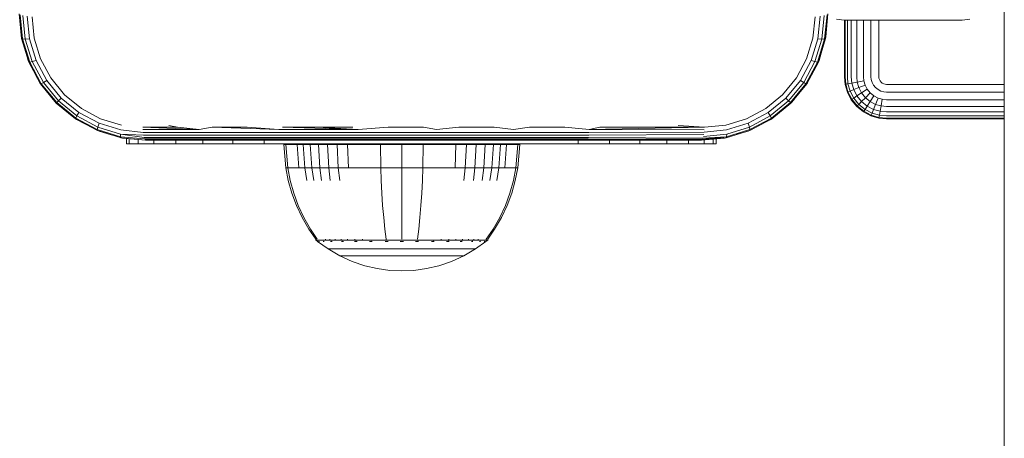
# Model space of a CAD drawing. Units: millimetres. Extents: x -449 to 578302, y -1972 to 596964.
# Drawn here: x 4783 to 4900, y 2654 to 2704 of the extents above; entities that cross this region are included whole.
import ezdxf

# ---------------------------------------------------------------- set-up
doc = ezdxf.new("R2010")
doc.units = ezdxf.units.MM
doc.layers.add('Контур', color=7, linetype='Continuous', lineweight=15)

msp = doc.modelspace()

# ---------------------------------------------------------------- linework, layer by layer
at = {"layer": 'Контур'}
for p, q in [((4899.773, 2714.064), (4899.773, 2444.065)), ((4899.773, 2709.065), (4899.773, 2584.065)), ((4783.124, 2701.885), (4782.839, 2704.795)), ((4783.089, 2702.065), (4782.839, 2704.795)), ((4782.943, 2704.686), (4783.239, 2701.821)), ((4878.734, 2704.686), (4878.438, 2701.823)), ((4878.553, 2701.885), (4878.839, 2704.795)), ((4878.839, 2704.795), (4878.588, 2702.065)), ((4783.269, 2704.583), (4783.56, 2701.803)), ((4783.779, 2704.505), (4784.053, 2701.838)), ((4784.625, 2701.916), (4784.376, 2704.463)), ((4877.301, 2704.463), (4877.052, 2701.916)), ((4877.898, 2704.505), (4877.625, 2701.839)), ((4878.408, 2704.583), (4878.117, 2701.805)), ((4879.863, 2704.148), (4880.773, 2704.065)), ((4880.773, 2704.065), (4894.773, 2704.065)), ((4880.789, 2704.065), (4880.789, 2697.332)), ((4880.872, 2697.332), (4880.872, 2704.065)), ((4881.14, 2697.332), (4881.14, 2704.065)), ((4881.604, 2697.332), (4881.604, 2704.065)), ((4882.253, 2697.332), (4882.253, 2704.065)), ((4883.053, 2697.332), (4883.053, 2704.065)), ((4883.948, 2697.332), (4883.948, 2704.065)), ((4884.879, 2697.332), (4884.879, 2704.065)), ((4895.683, 2704.148), (4894.773, 2704.065)), ((4783.124, 2701.885), (4783.089, 2702.065)), ((4783.124, 2701.885), (4783.239, 2701.821)), ((4783.973, 2699.073), (4783.124, 2701.885)), ((4784.083, 2699.057), (4783.239, 2701.821)), ((4783.239, 2701.821), (4783.56, 2701.803)), ((4784.053, 2701.838), (4783.56, 2701.803)), ((4783.56, 2701.803), (4784.383, 2699.122)), ((4784.053, 2701.838), (4784.838, 2699.263)), ((4785.368, 2699.454), (4784.625, 2701.916)), ((4877.052, 2701.916), (4876.309, 2699.454)), ((4877.625, 2701.839), (4876.839, 2699.262)), ((4878.117, 2701.805), (4877.293, 2699.12)), ((4877.593, 2699.056), (4878.438, 2701.823)), ((4878.117, 2701.805), (4877.625, 2701.839)), ((4878.553, 2701.885), (4877.705, 2699.073)), ((4878.438, 2701.823), (4878.117, 2701.805)), ((4878.553, 2701.885), (4878.438, 2701.823)), ((4878.588, 2702.065), (4878.553, 2701.885)), ((4783.892, 2699.273), (4783.485, 2700.689)), ((4878.201, 2700.718), (4877.786, 2699.273)), ((4783.973, 2699.073), (4783.892, 2699.273)), ((4783.973, 2699.073), (4784.083, 2699.057)), ((4785.359, 2696.472), (4783.973, 2699.073)), ((4784.083, 2699.057), (4784.383, 2699.122)), ((4785.456, 2696.501), (4784.083, 2699.057)), ((4784.838, 2699.263), (4784.383, 2699.122)), ((4784.383, 2699.122), (4785.717, 2696.641)), ((4786.116, 2696.881), (4784.838, 2699.263)), ((4786.582, 2697.178), (4785.368, 2699.454)), ((4876.309, 2699.454), (4875.096, 2697.176)), ((4876.839, 2699.262), (4875.564, 2696.88)), ((4875.963, 2696.64), (4877.293, 2699.12)), ((4876.224, 2696.5), (4877.593, 2699.056)), ((4876.32, 2696.471), (4877.705, 2699.073)), ((4876.839, 2699.262), (4877.293, 2699.12)), ((4877.593, 2699.056), (4877.293, 2699.12)), ((4877.705, 2699.073), (4877.593, 2699.056)), ((4877.786, 2699.273), (4877.705, 2699.073)), ((4785.284, 2696.587), (4784.781, 2697.557)), ((4785.284, 2696.587), (4785.359, 2696.472)), ((4785.359, 2696.472), (4785.456, 2696.501)), ((4787.232, 2694.188), (4785.359, 2696.472)), ((4785.456, 2696.501), (4785.717, 2696.641)), ((4787.298, 2694.253), (4785.456, 2696.501)), ((4786.116, 2696.881), (4785.717, 2696.641)), ((4785.717, 2696.641), (4787.505, 2694.46)), ((4787.832, 2694.787), (4786.116, 2696.881)), ((4788.221, 2695.177), (4786.582, 2697.178)), ((4875.096, 2697.176), (4873.455, 2695.178)), ((4875.564, 2696.88), (4873.843, 2694.791)), ((4874.169, 2694.465), (4875.963, 2696.64)), ((4874.376, 2694.258), (4876.224, 2696.5)), ((4874.443, 2694.191), (4876.32, 2696.471)), ((4875.564, 2696.88), (4875.963, 2696.64)), ((4876.224, 2696.5), (4875.963, 2696.64)), ((4876.32, 2696.471), (4876.224, 2696.5)), ((4876.394, 2696.587), (4876.32, 2696.471)), ((4876.845, 2697.458), (4876.394, 2696.587)), ((4880.789, 2697.332), (4880.872, 2696.423)), ((4880.872, 2697.332), (4880.954, 2696.438)), ((4881.217, 2696.486), (4880.954, 2696.438)), ((4881.14, 2697.332), (4881.217, 2696.486)), ((4881.674, 2696.571), (4881.217, 2696.486)), ((4881.217, 2696.486), (4881.466, 2695.621)), ((4881.604, 2697.332), (4881.674, 2696.571)), ((4881.674, 2696.571), (4882.312, 2696.689)), ((4881.674, 2696.571), (4881.898, 2695.792)), ((4882.253, 2697.332), (4882.312, 2696.689)), ((4882.312, 2696.689), (4883.098, 2696.834)), ((4882.312, 2696.689), (4882.501, 2696.031)), ((4883.053, 2697.332), (4883.098, 2696.834)), ((4883.098, 2696.834), (4883.245, 2696.325)), ((4883.948, 2697.332), (4883.979, 2696.997)), ((4883.979, 2696.997), (4884.077, 2696.655)), ((4884.248, 2696.325), (4884.077, 2696.655)), ((4884.879, 2697.332), (4884.894, 2697.167)), ((4884.894, 2697.167), (4884.943, 2696.997)), ((4885.027, 2696.834), (4884.943, 2696.997)), ((4885.145, 2696.689), (4885.027, 2696.834)), ((4885.291, 2696.571), (4885.145, 2696.689)), ((4885.454, 2696.486), (4885.291, 2696.571)), ((4885.623, 2696.438), (4885.454, 2696.486)), ((4880.872, 2696.423), (4880.954, 2696.438)), ((4880.872, 2696.423), (4881.14, 2695.492)), ((4880.954, 2696.438), (4881.217, 2695.523)), ((4881.14, 2695.492), (4881.217, 2695.523)), ((4881.14, 2695.492), (4881.604, 2694.596)), ((4881.217, 2695.523), (4881.466, 2695.621)), ((4881.217, 2695.523), (4881.674, 2694.642)), ((4881.466, 2695.621), (4881.898, 2695.792)), ((4881.898, 2694.788), (4881.466, 2695.621)), ((4881.898, 2695.792), (4882.501, 2696.031)), ((4882.286, 2695.042), (4881.898, 2695.792)), ((4882.286, 2695.042), (4882.829, 2695.398)), ((4882.501, 2696.031), (4883.245, 2696.325)), ((4882.829, 2695.398), (4882.501, 2696.031)), ((4882.829, 2695.398), (4883.499, 2695.835)), ((4883.289, 2694.832), (4882.829, 2695.398)), ((4883.499, 2695.835), (4883.245, 2696.325)), ((4883.289, 2694.832), (4883.854, 2695.398)), ((4883.854, 2695.398), (4883.499, 2695.835)), ((4884.291, 2695.042), (4883.854, 2695.398)), ((4884.487, 2696.031), (4884.248, 2696.325)), ((4884.782, 2695.792), (4884.487, 2696.031)), ((4885.111, 2695.621), (4884.782, 2695.792)), ((4885.454, 2695.523), (4885.111, 2695.621)), ((4885.789, 2695.492), (4885.454, 2695.523)), ((4885.789, 2696.423), (4885.623, 2696.438)), ((4899.773, 2696.423), (4885.789, 2696.423)), ((4899.773, 2695.492), (4885.789, 2695.492)), ((4787.232, 2694.188), (4787.298, 2694.253)), ((4789.516, 2692.316), (4787.232, 2694.188)), ((4787.298, 2694.253), (4787.505, 2694.46)), ((4789.544, 2692.412), (4787.298, 2694.253)), ((4787.832, 2694.787), (4787.505, 2694.46)), ((4787.505, 2694.46), (4789.684, 2692.673)), ((4789.924, 2693.072), (4787.832, 2694.787)), ((4790.221, 2693.539), (4788.221, 2695.177)), ((4873.455, 2695.178), (4871.456, 2693.538)), ((4873.843, 2694.791), (4871.752, 2693.071)), ((4871.992, 2692.672), (4874.169, 2694.465)), ((4872.132, 2692.411), (4874.376, 2694.258)), ((4872.161, 2692.316), (4874.443, 2694.191)), ((4873.843, 2694.791), (4874.169, 2694.465)), ((4874.445, 2694.188), (4873.933, 2693.772)), ((4874.376, 2694.258), (4874.169, 2694.465)), ((4874.443, 2694.191), (4874.376, 2694.258)), ((4874.445, 2694.188), (4874.443, 2694.191)), ((4874.808, 2694.635), (4874.445, 2694.188)), ((4881.604, 2694.596), (4881.674, 2694.642)), ((4881.604, 2694.596), (4882.253, 2693.797)), ((4881.674, 2694.642), (4881.898, 2694.788)), ((4881.674, 2694.642), (4882.312, 2693.856)), ((4881.898, 2694.788), (4882.286, 2695.042)), ((4882.501, 2694.045), (4881.898, 2694.788)), ((4882.829, 2694.373), (4882.286, 2695.042)), ((4882.501, 2694.045), (4882.829, 2694.373)), ((4882.829, 2694.373), (4883.289, 2694.832)), ((4883.499, 2693.829), (4882.829, 2694.373)), ((4883.854, 2694.373), (4883.289, 2694.832)), ((4883.499, 2693.829), (4883.854, 2694.373)), ((4883.854, 2694.373), (4884.291, 2695.042)), ((4884.487, 2694.045), (4883.854, 2694.373)), ((4884.782, 2694.788), (4884.291, 2695.042)), ((4884.487, 2694.045), (4884.782, 2694.788)), ((4885.291, 2694.642), (4884.782, 2694.788)), ((4885.145, 2693.856), (4885.291, 2694.642)), ((4885.789, 2694.596), (4885.291, 2694.642)), ((4899.773, 2694.596), (4885.789, 2694.596)), ((4789.924, 2693.072), (4789.684, 2692.673)), ((4792.307, 2691.798), (4789.924, 2693.072)), ((4792.499, 2692.325), (4790.221, 2693.539)), ((4871.456, 2693.538), (4869.18, 2692.323)), ((4871.752, 2693.071), (4869.372, 2691.793)), ((4871.752, 2693.071), (4871.992, 2692.672)), ((4882.253, 2693.797), (4882.312, 2693.856)), ((4882.253, 2693.797), (4883.053, 2693.147)), ((4882.312, 2693.856), (4882.501, 2694.045)), ((4882.312, 2693.856), (4883.098, 2693.217)), ((4883.245, 2693.441), (4882.501, 2694.045)), ((4883.053, 2693.147), (4883.098, 2693.217)), ((4883.053, 2693.147), (4883.948, 2692.683)), ((4883.098, 2693.217), (4883.245, 2693.441)), ((4883.098, 2693.217), (4883.979, 2692.761)), ((4883.245, 2693.441), (4883.499, 2693.829)), ((4884.077, 2693.01), (4883.245, 2693.441)), ((4884.248, 2693.441), (4883.499, 2693.829)), ((4883.979, 2692.761), (4884.077, 2693.01)), ((4884.077, 2693.01), (4884.248, 2693.441)), ((4884.943, 2692.761), (4884.077, 2693.01)), ((4884.248, 2693.441), (4884.487, 2694.045)), ((4885.027, 2693.217), (4884.248, 2693.441)), ((4885.145, 2693.856), (4884.487, 2694.045)), ((4884.943, 2692.761), (4885.027, 2693.217)), ((4885.027, 2693.217), (4885.145, 2693.856)), ((4885.789, 2693.147), (4885.027, 2693.217)), ((4885.789, 2693.797), (4885.145, 2693.856)), ((4899.773, 2693.797), (4885.789, 2693.797)), ((4899.773, 2693.147), (4885.789, 2693.147)), ((4789.516, 2692.316), (4789.544, 2692.412)), ((4792.118, 2690.929), (4789.516, 2692.316)), ((4789.631, 2692.24), (4789.516, 2692.316)), ((4789.544, 2692.412), (4789.684, 2692.673)), ((4792.102, 2691.044), (4789.544, 2692.412)), ((4790.608, 2691.734), (4789.631, 2692.24)), ((4789.684, 2692.673), (4792.166, 2691.344)), ((4792.307, 2691.798), (4792.166, 2691.344)), ((4794.882, 2691.006), (4792.307, 2691.798)), ((4794.959, 2691.579), (4792.499, 2692.325)), ((4869.18, 2692.323), (4866.718, 2691.581)), ((4866.795, 2691.01), (4869.372, 2691.793)), ((4869.372, 2691.793), (4869.514, 2691.338)), ((4869.514, 2691.338), (4871.992, 2692.672)), ((4869.561, 2690.926), (4872.161, 2692.316)), ((4869.578, 2691.038), (4872.132, 2692.411)), ((4872.047, 2692.24), (4871.12, 2691.76)), ((4872.132, 2692.411), (4871.992, 2692.672)), ((4872.047, 2692.24), (4872.161, 2692.316)), ((4872.161, 2692.316), (4872.132, 2692.411)), ((4883.948, 2692.683), (4883.979, 2692.761)), ((4883.948, 2692.683), (4884.879, 2692.416)), ((4883.979, 2692.761), (4884.894, 2692.498)), ((4884.879, 2692.416), (4884.894, 2692.498)), ((4884.879, 2692.416), (4885.789, 2692.332)), ((4884.894, 2692.498), (4884.943, 2692.761)), ((4885.789, 2692.416), (4884.894, 2692.498)), ((4885.789, 2692.683), (4884.943, 2692.761)), ((4899.773, 2692.683), (4885.789, 2692.683)), ((4899.773, 2692.416), (4885.789, 2692.416)), ((4885.789, 2692.332), (4899.773, 2692.332)), ((4792.102, 2691.044), (4792.166, 2691.344)), ((4792.102, 2691.044), (4794.866, 2690.192)), ((4792.118, 2690.929), (4792.102, 2691.044)), ((4792.118, 2690.929), (4794.929, 2690.08)), ((4792.317, 2690.848), (4792.118, 2690.929)), ((4794.848, 2690.513), (4792.166, 2691.344)), ((4793.733, 2690.441), (4792.317, 2690.848)), ((4797.553, 2690.7), (4794.882, 2691.006)), ((4801.623, 2691.332), (4797.507, 2691.332)), ((4797.507, 2691.332), (4804.198, 2691.059)), ((4797.521, 2691.059), (4804.198, 2691.059)), ((4797.553, 2690.7), (4804.223, 2690.7)), ((4801.623, 2691.332), (4800.601, 2691.544)), ((4801.623, 2691.332), (4804.198, 2691.059)), ((4805.759, 2691.332), (4804.198, 2691.059)), ((4804.223, 2690.7), (4813.687, 2690.7)), ((4809.913, 2691.332), (4805.759, 2691.332)), ((4805.759, 2691.332), (4813.671, 2691.059)), ((4809.913, 2691.332), (4813.671, 2691.059)), ((4813.671, 2691.059), (4823.066, 2691.059)), ((4813.687, 2690.7), (4823.073, 2690.7)), ((4818.26, 2691.332), (4814.081, 2691.332)), ((4814.081, 2691.332), (4823.066, 2691.059)), ((4822.448, 2691.332), (4818.26, 2691.332)), ((4818.26, 2691.332), (4823.066, 2691.059)), ((4826.642, 2691.332), (4823.066, 2691.059)), ((4823.073, 2690.7), (4832.35, 2690.7)), ((4826.642, 2691.332), (4830.839, 2691.332)), ((4830.839, 2691.332), (4832.351, 2691.059)), ((4832.35, 2690.7), (4841.489, 2690.7)), ((4835.036, 2691.332), (4832.351, 2691.059)), ((4839.229, 2691.332), (4835.036, 2691.332)), ((4839.229, 2691.332), (4841.499, 2691.059)), ((4850.462, 2690.7), (4841.489, 2690.7)), ((4843.417, 2691.332), (4841.499, 2691.059)), ((4847.597, 2691.332), (4843.417, 2691.332)), ((4847.597, 2691.332), (4850.481, 2691.059)), ((4864.128, 2690.735), (4850.462, 2690.7)), ((4851.765, 2691.332), (4850.481, 2691.059)), ((4864.171, 2691.332), (4850.481, 2691.059)), ((4864.154, 2691.03), (4850.481, 2691.059)), ((4855.918, 2691.332), (4851.765, 2691.332)), ((4860.054, 2691.332), (4855.918, 2691.332)), ((4864.171, 2691.332), (4860.054, 2691.332)), ((4864.171, 2691.332), (4861.076, 2691.544)), ((4864.128, 2690.735), (4866.795, 2691.01)), ((4866.718, 2691.581), (4864.171, 2691.332)), ((4866.748, 2690.081), (4869.561, 2690.926)), ((4866.811, 2690.196), (4869.578, 2691.038)), ((4866.829, 2690.518), (4869.514, 2691.338)), ((4869.36, 2690.848), (4867.956, 2690.444)), ((4869.561, 2690.926), (4869.36, 2690.848)), ((4869.578, 2691.038), (4869.514, 2691.338)), ((4869.561, 2690.926), (4869.578, 2691.038)), ((4794.866, 2690.192), (4794.848, 2690.513)), ((4797.597, 2690.381), (4794.848, 2690.513)), ((4797.652, 2690.121), (4794.848, 2690.513)), ((4797.713, 2689.935), (4794.866, 2690.192)), ((4794.929, 2690.08), (4794.866, 2690.192)), ((4794.929, 2690.08), (4797.839, 2689.795)), ((4795.109, 2690.045), (4794.929, 2690.08)), ((4797.839, 2689.795), (4795.109, 2690.045)), ((4795.561, 2690.004), (4795.561, 2689.35)), ((4795.895, 2689.973), (4795.895, 2689.35)), ((4796.965, 2689.35), (4796.965, 2689.875)), ((4797.597, 2690.381), (4804.259, 2690.381)), ((4797.652, 2690.121), (4804.302, 2690.121)), ((4797.713, 2689.935), (4804.351, 2689.935)), ((4797.777, 2689.828), (4804.402, 2689.828)), ((4797.839, 2689.795), (4806.009, 2689.795)), ((4798.821, 2689.35), (4798.821, 2689.795)), ((4801.419, 2689.35), (4801.419, 2689.795)), ((4804.259, 2690.381), (4813.71, 2690.381)), ((4804.302, 2690.121), (4813.738, 2690.121)), ((4804.351, 2689.935), (4813.77, 2689.935)), ((4804.402, 2689.828), (4813.802, 2689.828)), ((4804.617, 2689.35), (4804.617, 2689.795)), ((4806.009, 2689.795), (4814.248, 2689.795)), ((4808.199, 2689.35), (4808.199, 2689.795)), ((4811.922, 2689.35), (4811.922, 2689.795)), ((4813.71, 2690.381), (4823.084, 2690.381)), ((4813.738, 2690.121), (4823.096, 2690.121)), ((4813.77, 2689.935), (4823.111, 2689.935)), ((4813.802, 2689.828), (4823.125, 2689.828)), ((4814.248, 2689.795), (4822.532, 2689.795)), ((4822.532, 2689.795), (4830.839, 2689.795)), ((4823.084, 2690.381), (4832.348, 2690.381)), ((4823.096, 2690.121), (4832.346, 2690.121)), ((4823.111, 2689.935), (4832.343, 2689.935)), ((4823.125, 2689.828), (4832.34, 2689.828)), ((4830.839, 2689.795), (4839.146, 2689.795)), ((4832.34, 2689.828), (4841.417, 2689.828)), ((4832.343, 2689.935), (4841.437, 2689.935)), ((4832.346, 2690.121), (4841.457, 2690.121)), ((4832.348, 2690.381), (4841.474, 2690.381)), ((4839.146, 2689.795), (4847.43, 2689.795)), ((4841.417, 2689.828), (4850.331, 2689.828)), ((4850.368, 2689.935), (4841.437, 2689.935)), ((4850.404, 2690.121), (4841.457, 2690.121)), ((4850.436, 2690.381), (4841.474, 2690.381)), ((4855.668, 2689.795), (4847.43, 2689.795)), ((4849.2, 2689.35), (4849.2, 2689.795)), ((4863.893, 2689.82), (4850.331, 2689.828)), ((4863.948, 2689.899), (4850.368, 2689.935)), ((4864.001, 2690.035), (4850.404, 2690.121)), ((4864.093, 2690.463), (4850.436, 2690.381)), ((4852.923, 2689.35), (4852.923, 2689.795)), ((4855.668, 2689.795), (4863.839, 2689.795)), ((4856.505, 2689.35), (4856.505, 2689.795)), ((4859.703, 2689.35), (4859.703, 2689.795)), ((4862.301, 2689.35), (4862.301, 2689.795)), ((4863.839, 2689.795), (4866.811, 2690.196)), ((4863.839, 2689.795), (4866.748, 2690.081)), ((4866.568, 2690.045), (4863.839, 2689.795)), ((4863.839, 2689.795), (4863.893, 2689.82)), ((4863.893, 2689.82), (4866.811, 2690.196)), ((4863.948, 2689.899), (4866.811, 2690.196)), ((4864.001, 2690.035), (4866.811, 2690.196)), ((4864.05, 2690.226), (4866.829, 2690.518)), ((4864.157, 2689.35), (4864.157, 2689.824)), ((4865.227, 2689.35), (4865.227, 2689.922)), ((4865.561, 2689.35), (4865.561, 2689.953)), ((4866.748, 2690.081), (4866.568, 2690.045)), ((4866.748, 2690.081), (4866.811, 2690.196)), ((4866.811, 2690.196), (4866.829, 2690.518)), ((4795.895, 2689.35), (4795.561, 2689.35)), ((4796.965, 2689.35), (4795.895, 2689.35)), ((4798.821, 2689.35), (4796.965, 2689.35)), ((4801.419, 2689.35), (4798.821, 2689.35)), ((4804.617, 2689.35), (4801.419, 2689.35)), ((4808.199, 2689.35), (4804.617, 2689.35)), ((4811.922, 2689.35), (4808.199, 2689.35)), ((4811.922, 2689.35), (4815.561, 2689.35)), ((4814.251, 2689.263), (4814.485, 2689.263)), ((4814.251, 2689.263), (4814.48, 2686.484)), ((4814.485, 2689.263), (4814.792, 2689.263)), ((4814.485, 2689.263), (4814.71, 2686.484)), ((4814.792, 2689.263), (4815.234, 2689.263)), ((4815.234, 2689.263), (4815.816, 2689.263)), ((4815.561, 2689.35), (4845.561, 2689.35)), ((4815.816, 2689.263), (4816.534, 2689.263)), ((4815.816, 2689.263), (4816.018, 2686.484)), ((4816.534, 2689.263), (4817.383, 2689.263)), ((4816.534, 2689.263), (4816.725, 2686.484)), ((4817.383, 2689.263), (4818.352, 2689.263)), ((4817.383, 2689.263), (4817.56, 2686.484)), ((4818.352, 2689.263), (4819.427, 2689.263)), ((4818.352, 2689.263), (4818.513, 2686.484)), ((4819.427, 2689.263), (4820.591, 2689.263)), ((4819.427, 2689.263), (4819.571, 2686.484)), ((4820.591, 2689.263), (4821.821, 2689.263)), ((4820.591, 2689.263), (4820.716, 2686.484)), ((4821.821, 2689.263), (4823.098, 2689.263)), ((4821.821, 2689.263), (4821.926, 2686.484)), ((4823.098, 2689.263), (4824.399, 2689.263)), ((4824.399, 2689.263), (4825.704, 2689.263)), ((4825.704, 2689.263), (4828.252, 2689.263)), ((4825.704, 2689.263), (4825.746, 2686.484)), ((4828.252, 2689.263), (4830.799, 2689.263)), ((4828.252, 2689.263), (4828.252, 2686.484)), ((4830.799, 2689.263), (4830.757, 2686.484)), ((4830.799, 2689.263), (4832.104, 2689.263)), ((4832.104, 2689.263), (4833.405, 2689.263)), ((4833.405, 2689.263), (4834.682, 2689.263)), ((4834.682, 2689.263), (4834.577, 2686.484)), ((4834.682, 2689.263), (4835.912, 2689.263)), ((4835.912, 2689.263), (4835.787, 2686.484)), ((4835.912, 2689.263), (4837.076, 2689.263)), ((4837.076, 2689.263), (4836.932, 2686.484)), ((4837.076, 2689.263), (4838.151, 2689.263)), ((4838.151, 2689.263), (4837.99, 2686.484)), ((4838.151, 2689.263), (4839.12, 2689.263)), ((4839.12, 2689.263), (4838.943, 2686.484)), ((4839.12, 2689.263), (4839.969, 2689.263)), ((4839.969, 2689.263), (4839.778, 2686.484)), ((4839.969, 2689.263), (4840.687, 2689.263)), ((4840.687, 2689.263), (4840.485, 2686.484)), ((4840.687, 2689.263), (4841.269, 2689.263)), ((4841.269, 2689.263), (4841.711, 2689.263)), ((4841.711, 2689.263), (4842.018, 2689.263)), ((4842.018, 2689.263), (4841.793, 2686.484)), ((4842.018, 2689.263), (4842.252, 2689.263)), ((4842.252, 2689.263), (4842.023, 2686.484)), ((4845.561, 2689.35), (4849.2, 2689.35)), ((4852.923, 2689.35), (4849.2, 2689.35)), ((4856.505, 2689.35), (4852.923, 2689.35)), ((4859.703, 2689.35), (4856.505, 2689.35)), ((4862.301, 2689.35), (4859.703, 2689.35)), ((4864.157, 2689.35), (4862.301, 2689.35)), ((4865.227, 2689.35), (4864.157, 2689.35)), ((4865.561, 2689.35), (4865.227, 2689.35)), ((4814.48, 2686.484), (4814.71, 2686.484)), ((4814.48, 2686.484), (4814.776, 2684.99)), ((4814.71, 2686.484), (4815.011, 2686.484)), ((4814.71, 2686.484), (4815.001, 2684.99)), ((4815.011, 2686.484), (4815.447, 2686.484)), ((4815.447, 2686.484), (4816.018, 2686.484)), ((4816.018, 2686.484), (4816.725, 2686.484)), ((4816.725, 2686.484), (4817.56, 2686.484)), ((4816.725, 2686.484), (4816.972, 2684.99)), ((4817.56, 2686.484), (4818.513, 2686.484)), ((4817.56, 2686.484), (4817.79, 2684.99)), ((4818.513, 2686.484), (4819.571, 2686.484)), ((4818.513, 2686.484), (4818.723, 2684.99)), ((4819.571, 2686.484), (4820.716, 2686.484)), ((4819.571, 2686.484), (4819.758, 2684.99)), ((4820.716, 2686.484), (4821.926, 2686.484)), ((4820.716, 2686.484), (4820.878, 2684.99)), ((4821.926, 2686.484), (4823.182, 2686.484)), ((4823.182, 2686.484), (4824.462, 2686.484)), ((4824.462, 2686.484), (4825.746, 2686.484)), ((4825.746, 2686.484), (4828.252, 2686.484)), ((4825.746, 2686.484), (4825.799, 2684.99)), ((4828.252, 2686.484), (4830.757, 2686.484)), ((4828.252, 2686.484), (4828.252, 2684.99)), ((4830.757, 2686.484), (4830.704, 2684.99)), ((4830.757, 2686.484), (4832.041, 2686.484)), ((4832.041, 2686.484), (4833.321, 2686.484)), ((4833.321, 2686.484), (4834.577, 2686.484)), ((4834.577, 2686.484), (4835.787, 2686.484)), ((4835.787, 2686.484), (4835.626, 2684.99)), ((4835.787, 2686.484), (4836.932, 2686.484)), ((4836.932, 2686.484), (4836.745, 2684.99)), ((4836.932, 2686.484), (4837.99, 2686.484)), ((4837.99, 2686.484), (4837.78, 2684.99)), ((4837.99, 2686.484), (4838.943, 2686.484)), ((4838.943, 2686.484), (4838.713, 2684.99)), ((4838.943, 2686.484), (4839.778, 2686.484)), ((4839.778, 2686.484), (4839.531, 2684.99)), ((4839.778, 2686.484), (4840.485, 2686.484)), ((4840.485, 2686.484), (4841.056, 2686.484)), ((4841.056, 2686.484), (4841.492, 2686.484)), ((4841.492, 2686.484), (4841.793, 2686.484)), ((4841.793, 2686.484), (4841.502, 2684.99)), ((4842.023, 2686.484), (4841.727, 2684.99)), ((4842.023, 2686.484), (4841.793, 2686.484)), ((4815.199, 2683.499), (4814.776, 2684.99)), ((4815.417, 2683.499), (4815.001, 2684.99)), ((4825.876, 2683.499), (4825.799, 2684.99)), ((4828.252, 2683.499), (4828.252, 2684.99)), ((4830.627, 2683.499), (4830.704, 2684.99)), ((4841.502, 2684.99), (4841.086, 2683.499)), ((4841.727, 2684.99), (4841.304, 2683.499)), ((4815.75, 2682.027), (4815.199, 2683.499)), ((4815.959, 2682.027), (4815.417, 2683.499)), ((4825.977, 2682.027), (4825.876, 2683.499)), ((4828.252, 2682.027), (4828.252, 2683.499)), ((4830.526, 2682.027), (4830.627, 2683.499)), ((4841.086, 2683.499), (4840.544, 2682.027)), ((4841.304, 2683.499), (4840.753, 2682.027)), ((4816.429, 2680.592), (4815.75, 2682.027)), ((4816.627, 2680.592), (4815.959, 2682.027)), ((4826.1, 2680.592), (4825.977, 2682.027)), ((4828.252, 2680.592), (4828.252, 2682.027)), ((4830.403, 2680.592), (4830.526, 2682.027)), ((4840.544, 2682.027), (4839.876, 2680.592)), ((4840.753, 2682.027), (4840.074, 2680.592)), ((4817.232, 2679.208), (4816.429, 2680.592)), ((4817.416, 2679.208), (4816.627, 2680.592)), ((4826.246, 2679.208), (4826.1, 2680.592)), ((4828.252, 2679.208), (4828.252, 2680.592)), ((4830.257, 2679.208), (4830.403, 2680.592)), ((4839.876, 2680.592), (4839.087, 2679.208)), ((4840.074, 2680.592), (4839.271, 2679.208)), ((4818.051, 2678.035), (4817.232, 2679.208)), ((4818.222, 2678.035), (4817.416, 2679.208)), ((4826.395, 2678.035), (4826.246, 2679.208)), ((4828.252, 2678.035), (4828.252, 2679.208)), ((4830.108, 2678.035), (4830.257, 2679.208)), ((4839.087, 2679.208), (4838.281, 2678.035)), ((4839.271, 2679.208), (4838.452, 2678.035)), ((4818.051, 2677.925), (4818.051, 2678.035)), ((4818.093, 2677.925), (4818.051, 2677.925)), ((4818.051, 2677.925), (4818.167, 2677.831)), ((4818.093, 2677.925), (4818.222, 2677.925)), ((4818.167, 2677.831), (4818.24, 2677.778)), ((4818.222, 2677.925), (4818.445, 2677.925)), ((4818.252, 2677.763), (4818.24, 2677.778)), ((4818.418, 2677.763), (4818.407, 2677.778)), ((4818.418, 2677.763), (4818.432, 2677.778)), ((4818.418, 2677.763), (4818.441, 2677.769)), ((4818.445, 2677.925), (4818.768, 2677.925)), ((4818.768, 2677.925), (4819.191, 2677.925)), ((4818.954, 2677.763), (4818.943, 2677.778)), ((4818.954, 2677.763), (4818.991, 2677.777)), ((4818.954, 2677.763), (4818.995, 2677.769)), ((4819.191, 2677.925), (4819.191, 2678.036)), ((4819.191, 2677.925), (4819.714, 2677.925)), ((4819.714, 2677.925), (4819.714, 2678.035)), ((4819.714, 2677.925), (4820.333, 2677.925)), ((4819.882, 2677.763), (4819.872, 2677.777)), ((4819.882, 2677.763), (4819.941, 2677.777)), ((4819.882, 2677.763), (4819.939, 2677.769)), ((4820.333, 2677.925), (4820.333, 2678.035)), ((4820.333, 2677.925), (4821.039, 2677.925)), ((4821.039, 2677.925), (4821.039, 2678.035)), ((4821.039, 2677.925), (4821.822, 2677.925)), ((4821.18, 2677.763), (4821.173, 2677.777)), ((4821.18, 2677.763), (4821.259, 2677.777)), ((4821.18, 2677.763), (4821.253, 2677.769)), ((4821.822, 2677.925), (4821.822, 2678.035)), ((4821.822, 2677.925), (4822.67, 2677.925)), ((4822.67, 2677.925), (4822.67, 2678.035)), ((4822.67, 2677.925), (4823.567, 2677.925)), ((4822.779, 2677.763), (4822.773, 2677.777)), ((4822.779, 2677.763), (4822.872, 2677.777)), ((4822.779, 2677.763), (4822.864, 2677.769)), ((4823.567, 2677.925), (4823.567, 2678.035)), ((4823.567, 2677.925), (4824.497, 2677.925)), ((4824.497, 2677.925), (4825.445, 2677.925)), ((4824.571, 2677.763), (4824.566, 2677.777)), ((4824.571, 2677.763), (4824.671, 2677.777)), ((4824.571, 2677.763), (4824.664, 2677.769)), ((4825.445, 2677.925), (4826.395, 2677.925)), ((4826.395, 2677.925), (4826.395, 2678.035)), ((4826.395, 2677.925), (4827.335, 2677.925)), ((4826.432, 2677.763), (4826.43, 2677.777)), ((4827.335, 2677.925), (4828.252, 2677.925)), ((4828.252, 2677.925), (4829.168, 2677.925)), ((4828.252, 2677.763), (4828.252, 2677.777)), ((4829.168, 2677.925), (4830.108, 2677.925)), ((4830.071, 2677.763), (4830.073, 2677.777)), ((4830.071, 2677.763), (4830.178, 2677.777)), ((4830.071, 2677.763), (4830.166, 2677.769)), ((4830.108, 2677.925), (4831.058, 2677.925)), ((4831.058, 2677.925), (4832.006, 2677.925)), ((4831.932, 2677.763), (4831.937, 2677.777)), ((4831.932, 2677.763), (4832.039, 2677.777)), ((4831.932, 2677.763), (4832.021, 2677.769)), ((4832.006, 2677.925), (4832.936, 2677.925)), ((4832.936, 2677.925), (4832.936, 2678.035)), ((4832.936, 2677.925), (4833.833, 2677.925)), ((4833.724, 2677.763), (4833.73, 2677.777)), ((4833.724, 2677.763), (4833.824, 2677.777)), ((4833.724, 2677.763), (4833.802, 2677.769)), ((4833.833, 2677.925), (4833.833, 2678.035)), ((4833.833, 2677.925), (4834.681, 2677.925)), ((4834.681, 2677.925), (4834.681, 2678.035)), ((4834.681, 2677.925), (4835.464, 2677.925)), ((4835.323, 2677.763), (4835.33, 2677.777)), ((4835.323, 2677.763), (4835.409, 2677.777)), ((4835.323, 2677.763), (4835.388, 2677.769)), ((4835.464, 2677.925), (4835.464, 2678.035)), ((4835.464, 2677.925), (4836.17, 2677.925)), ((4836.17, 2677.925), (4836.17, 2678.035)), ((4836.17, 2677.925), (4836.789, 2677.925)), ((4836.621, 2677.763), (4836.631, 2677.777)), ((4836.621, 2677.763), (4836.689, 2677.777)), ((4836.621, 2677.763), (4836.671, 2677.769)), ((4836.789, 2677.925), (4836.789, 2678.035)), ((4836.789, 2677.925), (4837.312, 2677.925)), ((4837.312, 2677.925), (4837.312, 2678.035)), ((4837.312, 2677.925), (4837.735, 2677.925)), ((4837.549, 2677.763), (4837.56, 2677.777)), ((4837.549, 2677.763), (4837.595, 2677.777)), ((4837.549, 2677.763), (4837.581, 2677.769)), ((4837.735, 2677.925), (4838.058, 2677.925)), ((4838.058, 2677.925), (4838.281, 2677.925)), ((4838.085, 2677.763), (4838.096, 2677.777)), ((4838.263, 2677.777), (4838.252, 2677.763)), ((4838.336, 2677.831), (4838.263, 2677.777)), ((4838.281, 2677.925), (4838.281, 2678.035)), ((4838.41, 2677.925), (4838.281, 2677.925)), ((4838.336, 2677.831), (4838.452, 2677.925)), ((4838.41, 2677.925), (4838.452, 2677.925)), ((4838.452, 2678.035), (4838.452, 2677.925)), ((4818.252, 2677.763), (4818.269, 2677.763)), ((4818.26, 2677.763), (4819.496, 2676.861)), ((4818.4, 2677.763), (4818.418, 2677.763)), ((4818.468, 2677.763), (4818.418, 2677.763)), ((4818.954, 2677.763), (4818.903, 2677.763)), ((4819.033, 2677.763), (4818.954, 2677.763)), ((4819.496, 2676.861), (4820.903, 2676.04)), ((4819.496, 2676.861), (4819.532, 2676.861)), ((4819.532, 2676.861), (4819.642, 2676.861)), ((4819.834, 2676.861), (4819.642, 2676.861)), ((4819.882, 2677.763), (4819.802, 2677.763)), ((4820.111, 2676.861), (4819.834, 2676.861)), ((4819.987, 2677.763), (4819.882, 2677.763)), ((4820.474, 2676.861), (4820.111, 2676.861)), ((4820.923, 2676.861), (4820.474, 2676.861)), ((4821.454, 2676.861), (4820.923, 2676.861)), ((4821.18, 2677.763), (4821.074, 2677.763)), ((4821.312, 2677.763), (4821.18, 2677.763)), ((4822.061, 2676.861), (4821.454, 2676.861)), ((4822.733, 2676.861), (4822.061, 2676.861)), ((4822.779, 2677.763), (4822.649, 2677.763)), ((4823.46, 2676.861), (4822.733, 2676.861)), ((4822.933, 2677.763), (4822.779, 2677.763)), ((4824.23, 2676.861), (4823.46, 2676.861)), ((4825.029, 2676.861), (4824.23, 2676.861)), ((4824.571, 2677.763), (4824.419, 2677.763)), ((4824.745, 2677.763), (4824.571, 2677.763)), ((4825.842, 2676.861), (4825.029, 2676.861)), ((4826.658, 2676.861), (4825.842, 2676.861)), ((4826.432, 2677.763), (4826.262, 2677.763)), ((4826.624, 2677.763), (4826.432, 2677.763)), ((4827.465, 2676.861), (4826.658, 2676.861)), ((4828.252, 2676.861), (4827.465, 2676.861)), ((4828.252, 2677.763), (4828.065, 2677.763)), ((4828.438, 2677.763), (4828.252, 2677.763)), ((4829.038, 2676.861), (4828.252, 2676.861)), ((4829.845, 2676.861), (4829.038, 2676.861)), ((4830.661, 2676.861), (4829.845, 2676.861)), ((4830.071, 2677.763), (4829.879, 2677.763)), ((4830.241, 2677.763), (4830.071, 2677.763)), ((4831.474, 2676.861), (4830.661, 2676.861)), ((4832.273, 2676.861), (4831.474, 2676.861)), ((4831.932, 2677.763), (4831.758, 2677.763)), ((4832.084, 2677.763), (4831.932, 2677.763)), ((4833.043, 2676.861), (4832.273, 2676.861)), ((4833.77, 2676.861), (4833.043, 2676.861)), ((4833.724, 2677.763), (4833.57, 2677.763)), ((4833.854, 2677.763), (4833.724, 2677.763)), ((4834.442, 2676.861), (4833.77, 2676.861)), ((4835.049, 2676.861), (4834.442, 2676.861)), ((4835.58, 2676.861), (4835.049, 2676.861)), ((4835.323, 2677.763), (4835.191, 2677.763)), ((4835.429, 2677.763), (4835.323, 2677.763)), ((4836.029, 2676.861), (4835.58, 2676.861)), ((4835.6, 2676.04), (4837.007, 2676.861)), ((4836.392, 2676.861), (4836.029, 2676.861)), ((4836.669, 2676.861), (4836.392, 2676.861)), ((4836.621, 2677.763), (4836.516, 2677.763)), ((4836.701, 2677.763), (4836.621, 2677.763)), ((4836.861, 2676.861), (4836.669, 2676.861)), ((4836.971, 2676.861), (4836.861, 2676.861)), ((4837.007, 2676.861), (4836.971, 2676.861)), ((4838.243, 2677.763), (4837.007, 2676.861)), ((4837.549, 2677.763), (4837.471, 2677.763)), ((4837.599, 2677.763), (4837.549, 2677.763)), ((4838.085, 2677.763), (4838.036, 2677.763)), ((4838.102, 2677.763), (4838.085, 2677.763)), ((4838.252, 2677.763), (4838.234, 2677.763)), ((4820.903, 2676.04), (4822.362, 2675.376)), ((4820.903, 2676.04), (4820.933, 2676.04)), ((4820.933, 2676.04), (4821.025, 2676.04)), ((4821.186, 2676.04), (4821.025, 2676.04)), ((4821.419, 2676.04), (4821.186, 2676.04)), ((4821.724, 2676.04), (4821.419, 2676.04)), ((4822.101, 2676.04), (4821.724, 2676.04)), ((4822.546, 2676.04), (4822.101, 2676.04)), ((4823.055, 2676.04), (4822.546, 2676.04)), ((4823.62, 2676.04), (4823.055, 2676.04)), ((4824.23, 2676.04), (4823.62, 2676.04)), ((4824.876, 2676.04), (4824.23, 2676.04)), ((4825.546, 2676.04), (4824.876, 2676.04)), ((4826.229, 2676.04), (4825.546, 2676.04)), ((4826.914, 2676.04), (4826.229, 2676.04)), ((4827.591, 2676.04), (4826.914, 2676.04)), ((4828.252, 2676.04), (4827.591, 2676.04)), ((4828.912, 2676.04), (4828.252, 2676.04)), ((4829.589, 2676.04), (4828.912, 2676.04)), ((4830.274, 2676.04), (4829.589, 2676.04)), ((4830.957, 2676.04), (4830.274, 2676.04)), ((4831.627, 2676.04), (4830.957, 2676.04)), ((4832.273, 2676.04), (4831.627, 2676.04)), ((4832.883, 2676.04), (4832.273, 2676.04)), ((4833.448, 2676.04), (4832.883, 2676.04)), ((4833.957, 2676.04), (4833.448, 2676.04)), ((4834.402, 2676.04), (4833.957, 2676.04)), ((4834.141, 2675.376), (4835.6, 2676.04)), ((4834.779, 2676.04), (4834.402, 2676.04)), ((4835.084, 2676.04), (4834.779, 2676.04)), ((4835.317, 2676.04), (4835.084, 2676.04)), ((4835.478, 2676.04), (4835.317, 2676.04)), ((4835.57, 2676.04), (4835.478, 2676.04)), ((4835.6, 2676.04), (4835.57, 2676.04)), ((4822.362, 2675.376), (4823.849, 2674.87)), ((4823.849, 2674.87), (4825.34, 2674.52)), ((4825.34, 2674.52), (4826.814, 2674.317)), ((4826.814, 2674.317), (4828.252, 2674.253)), ((4829.689, 2674.317), (4828.252, 2674.253)), ((4829.689, 2674.317), (4831.163, 2674.52)), ((4831.163, 2674.52), (4832.654, 2674.87)), ((4832.654, 2674.87), (4834.141, 2675.376))]:
    msp.add_line(p, q, dxfattribs=at)

doc.saveas('drawing.dxf')
